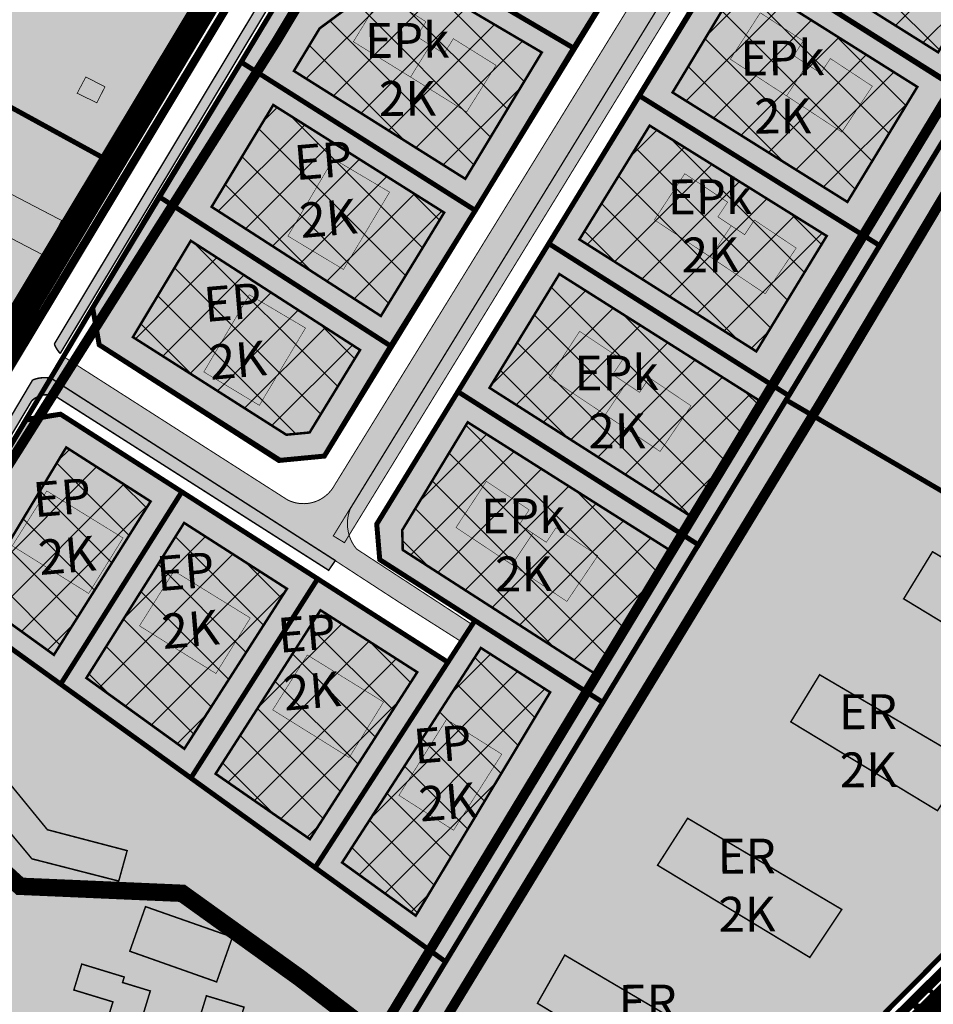
# Model space of a CAD drawing. Units: millimetres. Extents: x 543886 to 552775, y 6581566 to 6598004.
# Drawn here: x 545363 to 545546, y 6583184 to 6583382 of the extents above; entities that cross this region are included whole.
import ezdxf

# ---------------------------------------------------------------- set-up
doc = ezdxf.new("R2010")
doc.units = ezdxf.units.MM
for name, pattern in [('ACAD_ISO04W100', [30, 24, -3, 0, -3]), ('CENTER', [16, 10, -2, 2, -2]), ('DASHED', [19.049999999999997, 12.7, -6.35])]:
    doc.linetypes.add(name, pattern=pattern)
for name, color, linetype, lineweight in [('AR tekst 2 (tugipl.)', 7, 'Continuous', 0), ('dp.ala', 4, 'CENTER', 9), ('Level 1', 24, 'Continuous', 0), ('OPT-asf-olol', 9, 'Continuous', 9), ('OPT-DP-ala', 129, 'CENTER', 9), ('OPT-hoonest_õigus', 7, 'Continuous', 9), ('OPT-kinnistu piir', 19, 'Continuous', 15), ('OPT-kontakt-maatulundusmaa', 64, 'Continuous', 15), ('OPT-kontaktv-elamumaa', 2, 'Continuous', 15), ('OPT-liikluskorraldus', 7, 'Continuous', 9), ('OPT-ol-h-varv-tugi', 35, 'Continuous', 0), ('OPT-tee kontuurjoon', 7, 'Continuous', 9)]:
    doc.layers.add(name, color=color, linetype=linetype, lineweight=lineweight)
doc.layers.add('HOONE', color=7, linetype='Continuous')
doc.layers.add('PLAN.HOONESTUSALA', color=250, linetype='Continuous')
doc.layers.add('OPT-asf-uus', color=7, linetype='Continuous', lineweight=9, true_color=0xa48070)
doc.layers.add('OPT-kergliiklus-plan', color=7, linetype='Continuous', lineweight=0, true_color=0xffda6b)
pattern_1 = [(45, (-2650.119487062213, 1537.515051072463), (-4.490128060534577, 4.490128060534577), []), (135, (-2650.119487062213, 1537.515051072463), (-4.490128060534577, -4.490128060534576), [])]

# ---------------------------------------------------------------- blocks, each defined once
blk = doc.blocks.new('2pere')
at = {"layer": 'OPT-kergliiklus-plan', "true_color": 0x7d9db0}
h = blk.add_hatch(color=153, dxfattribs=at)
h.dxf.hatch_style = 1
h.paths.add_polyline_path([(545809.7429392752, 6583592.758517761), (545800.709921223, 6583587.742112027), (545798.9979906419, 6583590.826926069), (545796.1649981538, 6583589.254744926), (545792.4965754809, 6583595.865060735), (545804.2873529211, 6583602.439658019)])
h.paths.add_polyline_path([(545786.1835444142, 6583579.716643252), (545795.0439362453, 6583584.597749737), (545793.3320056639, 6583587.68256378), (545796.1649981538, 6583589.254744926), (545792.4965754809, 6583595.865060735), (545780.8811170384, 6583589.452157052)])
at = {"layer": 'OPT-hoonest_õigus', "color": 7, "const_width": 0.1}
for points in [[(545809.7429392752, 6583592.758517761), (545800.709921223, 6583587.742112027), (545798.9979906419, 6583590.826926069), (545796.1649981538, 6583589.254744926), (545792.4965754809, 6583595.865060735), (545804.2873529211, 6583602.439658019)], [(545786.1835444142, 6583579.716643252), (545795.0439362453, 6583584.597749737), (545793.3320056639, 6583587.68256378), (545796.1649981538, 6583589.254744926), (545792.4965754809, 6583595.865060735), (545780.8811170384, 6583589.452157052)]]:
    blk.add_lwpolyline(points, close=True, dxfattribs=at)
blk = doc.blocks.new('1pere')
at = {"layer": 'OPT-kergliiklus-plan', "true_color": 0x7d9db0}
h = blk.add_hatch(color=153, dxfattribs=at)
h.dxf.hatch_style = 1
h.paths.add_polyline_path([(545821.4094968778, 6583170.534514936), (545810.8287089434, 6583185.21851987), (545800.2119096596, 6583177.51068286), (545810.8060638431, 6583162.958573147)])
at = {"layer": 'PLAN.HOONESTUSALA', "color": 7, "const_width": 0.1}
blk.add_lwpolyline([(545821.4094968778, 6583170.534514936), (545810.8287089434, 6583185.21851987), (545800.2119096596, 6583177.51068286), (545810.8060638431, 6583162.958573147), (545821.4094968778, 6583170.534514936)], dxfattribs=at)

msp = doc.modelspace()

# ---------------------------------------------------------------- hatches: boundary and pattern name
at = {"true_color": 0xafa197, "transparency": 33554687}
h = msp.add_hatch(color=253, dxfattribs=at)
h.dxf.hatch_style = 1
h.paths.add_polyline_path([(545466.704292059, 6583184.266178047), (545497.3034349699, 6583165.745859525), (545503.7333134941, 6583175.383139948), (545472.1885290182, 6583193.949260503)])
h.paths.add_polyline_path([(545490.8407440819, 6583212.007724102), (545521.439886993, 6583193.48740558), (545527.8697655171, 6583203.124686003), (545496.8870944857, 6583221.449120944)])
h.paths.add_polyline_path([(545517.617515571, 6583240.834352284), (545547.0959279926, 6583222.979760992), (545553.5258065168, 6583232.617041416), (545523.4107804478, 6583250.299289241)])
h.paths.add_polyline_path([(545540.3051134674, 6583265.556532428), (545571.3991313723, 6583246.681993761), (545577.8290098966, 6583256.319274183), (545546.0983783442, 6583275.021469384)])
at = {"layer": 'OPT-asf-uus'}
h = msp.add_hatch(color=256, dxfattribs=at)
h.dxf.hatch_style = 1
edge = h.paths.add_edge_path()
edge.add_line((545416.4933493502, 6583285.434033408), (545371.571528514, 6583314.159695797))
edge.add_line((545371.571528514, 6583314.159695797), (545368.9344303658, 6583309.93601775))
edge.add_line((545368.9344303658, 6583309.93601775), (545419.6628518827, 6583277.401915397))
edge.add_line((545419.6628518827, 6583277.401915397), (545438.8179606351, 6583264.9322567))
edge.add_line((545438.8179606351, 6583264.9322567), (545451.1194060168, 6583257.124724029))
edge.add_line((545451.1194060168, 6583257.124724029), (545453.3434344552, 6583260.546060887))
edge.add_line((545453.3434344552, 6583260.546060887), (545430.3492059278, 6583275.570165753))
edge.add_arc((545436.5378908461, 6583280.675783955), 8.022914572917426, 158.7277243021535, 219.5223731547554, ccw=False)
edge.add_line((545429.0616024045, 6583283.586500258), (545519.0731272674, 6583430.102864308))
edge.add_line((545519.0731272674, 6583430.102864308), (545561.1120689644, 6583498.488989003))
edge.add_arc((545568.320110237, 6583489.27774355), 11.69627726169856, 65.29390430631389, 128.0441125452794, ccw=False)
edge.add_line((545573.2087298798, 6583499.903387049), (545611.1335351411, 6583473.879960035))
edge.add_arc((545596.4030892219, 6583452.86568768), 25.66292422093914, 29.97143983897098, 54.970566276651425, ccw=False)
edge.add_arc((545634.5219022477, 6583467.029378507), 15.94436287570456, 149.2213351798206, 184.8328841984868, ccw=False)
edge.add_line((545620.8232948101, 6583475.18847538), (545572.6897405956, 6583509.153617555))
edge.add_arc((545577.6139752923, 6583513.02939393), 6.266556459061787, 147.3145901624407, 218.2056458975305, ccw=False)
edge.add_line((545572.3397385456, 6583516.413497444), (545592.2837611025, 6583545.235353908))
edge.add_arc((545600.4967831816, 6583537.448833751), 11.31740375824182, 68.3368241502485, 136.5269795797407, ccw=False)
edge.add_line((545604.6745974027, 6583547.966889472), (545612.5838662405, 6583542.72384702))
edge.add_line((545612.5838662405, 6583542.72384702), (545615.6158036353, 6583546.897721703))
edge.add_line((545615.6158036353, 6583546.897721703), (545600.5544558594, 6583557.262642))
edge.add_line((545600.5544558594, 6583557.262642), (545582.0718834844, 6583570.200295261))
edge.add_line((545582.0718834844, 6583570.200295261), (545579.101462894, 6583566.016017812))
edge.add_line((545579.101462894, 6583566.016017812), (545584.157774331, 6583562.161177439))
edge.add_arc((545577.1797547002, 6583552.849968161), 11.63577999851192, -27.891642681932183, 53.151324557395924, ccw=False)
edge.add_line((545587.4638512152, 6583547.406739797), (545568.0168678091, 6583519.102277932))
edge.add_arc((545563.506047007, 6583522.676037978), 5.754933985652302, 236.0922992768967, 321.61148877539404, ccw=False)
edge.add_line((545560.2956187549, 6583517.899803518), (545552.7218482695, 6583522.930996569))
edge.add_line((545552.7218482695, 6583522.930996569), (545513.3107144691, 6583551.005586021))
edge.add_arc((545522.5534414061, 6583560.6054156), 13.32609204501724, 180.6547033633672, 226.085735109991, ccw=False)
edge.add_line((545509.2282193465, 6583560.453145267), (545500.633475103, 6583545.530291034))
edge.add_arc((545504.9280067779, 6583530.882517335), 15.26434658415973, 68.44334155036222, 106.34043266537199, ccw=False)
edge.add_line((545510.5364500263, 6583545.079194445), (545555.4212346718, 6583512.809136811))
edge.add_arc((545551.0304802974, 6583506.458837924), 7.720428740194937, -40.04145286839832, 55.33905529467518, ccw=False)
edge.add_line((545556.9410799, 6583501.491964435), (545516.2878776344, 6583435.163184335))
edge.add_line((545516.2878776344, 6583435.163184335), (545425.960750336, 6583288.451242689))
edge.add_arc((545419.6807025525, 6583291.79476745), 7.114643911416101, 243.3846272304092, 331.9689685992777, ccw=False)
at = {"layer": 'OPT-kergliiklus-plan', "true_color": 0xcaa081}
h = msp.add_hatch(color=33, dxfattribs=at)
h.dxf.hatch_style = 1
edge = h.paths.add_edge_path()
edge.add_line((545499.6886845725, 6583393.832734158), (545521.4592042674, 6583429.121087529))
edge.add_line((545521.4592042674, 6583429.121087529), (545559.0800768785, 6583490.735496422))
edge.add_arc((545568.2569988187, 6583478.87038045), 14.99989577732743, 105.0209246644589, 127.7196997528878, ccw=False)
edge.add_line((545564.369449009, 6583493.357748389), (545566.5413084036, 6583494.096267646))
edge.add_arc((545569.6345958839, 6583487.968466236), 6.864282741496606, 56.78109321905163, 116.78444553563469, ccw=False)
edge.add_line((545573.395119831, 6583493.711012466), (545613.2725206213, 6583465.537854634))
edge.add_line((545613.2725206213, 6583465.537854634), (545614.5966564586, 6583467.765851983))
edge.add_line((545614.5966564586, 6583467.765851983), (545576.5230901048, 6583494.654375107))
edge.add_arc((545567.8854265971, 6583484.875554267), 13.04739697747081, 48.5457370340894, 79.29709469361505)
edge.add_arc((545569.9998843087, 6583485.839767209), 11.86022048501119, 88.50872743988472, 110.2030078687313)
edge.add_line((545565.9039872086, 6583496.970286375), (545564.3685257544, 6583496.255776859))
edge.add_arc((545562.4678252588, 6583498.895014644), 3.252420400025985, 249.0049313950272, 305.76031043499336, ccw=False)
edge.add_line((545561.3025233732, 6583495.858518312), (545556.0950531026, 6583499.020325528))
edge.add_arc((545549.3570624439, 6583503.553380773), 8.120905613249246, 326.0688844597498, 383.2445928614258)
edge.add_arc((545560.7840642419, 6583509.065450675), 4.587609429392391, 148.1260086327283, 210.1918707162095, ccw=False)
edge.add_line((545556.8882136606, 6583511.487951144), (545560.8646827355, 6583517.538256507))
edge.add_arc((545563.4775869618, 6583522.724875079), 5.807605418636109, 243.2620408031864, 321.4081970883046)
edge.add_line((545568.0168678097, 6583519.102277933), (545587.4638512156, 6583547.406739797))
edge.add_arc((545577.3912999823, 6583552.540966067), 11.30559895528638, 332.9909459968479, 358.6097238440294)
edge.add_line((545588.6935708162, 6583552.266663798), (545567.2296443578, 6583520.621634359))
edge.add_arc((545563.8777495105, 6583522.968501132), 4.091818998392379, 241.1616856976706, 325.0017809412528, ccw=False)
edge.add_arc((545561.111296922, 6583517.686010798), 1.874074960656282, 64.97341175039564, 157.0202180672995)
edge.add_line((545559.3859435386, 6583518.417661439), (545555.4508440422, 6583512.78784906))
edge.add_arc((545553.0776284402, 6583514.703480395), 3.049884539805543, 240.3549753753168, 321.08994494559147, ccw=False)
edge.add_line((545551.5690793381, 6583512.052805894), (545542.7464398319, 6583518.065390197))
edge.add_line((545542.7464398319, 6583518.065390197), (545510.1796960843, 6583541.637860363))
edge.add_arc((545505.7886397026, 6583536.081242485), 7.082187401784432, 51.68283242045297, 116.6421349758022)
edge.add_arc((545500.5870391531, 6583544.975608715), 3.267837726804419, 254.7679450575581, 308.3110242616485, ccw=False)
edge.add_arc((545498.468918342, 6583538.787960305), 3.285630454764381, -21.45192629919478, 67.45830556312302, ccw=False)
edge.add_arc((545506.1930190197, 6583535.089645614), 5.292051094283835, 65.58479050059441, 151.8499917677604, ccw=False)
edge.add_line((545508.3804680263, 6583539.908449576), (545552.7541936524, 6583508.096139964))
edge.add_arc((545548.0744196116, 6583503.301649871), 6.69980748377135, -21.79591407972532, 45.69371344624608, ccw=False)
edge.add_arc((545558.2284241926, 6583499.029537601), 4.319025767101986, 155.5962968900483, 214.5438214056362)
edge.add_line((545554.6708740055, 6583496.58049284), (545558.4261486358, 6583494.119714347))
edge.add_line((545558.4261486358, 6583494.119714347), (545528.9376132814, 6583446.270168182))
edge.add_line((545528.9376132814, 6583446.270168182), (545519.3806452375, 6583430.598260886))
edge.add_line((545519.3806452375, 6583430.598260886), (545497.4938292786, 6583395.102540546))
edge.add_line((545497.4938292786, 6583395.102540546), (545425.6759984273, 6583278.20471225))
edge.add_line((545425.6759984273, 6583278.20471225), (545427.9203049534, 6583276.835657854))
edge.add_line((545427.9203049534, 6583276.835657854), (545499.6886845725, 6583393.832734158))
at = {"layer": 'OPT-kergliiklus-plan', "ltscale": 0.5, "true_color": 0xcaa081}
h = msp.add_hatch(color=33, dxfattribs=at)
h.dxf.hatch_style = 1
edge = h.paths.add_edge_path()
edge.add_arc((545375.6201801165, 6583319.19289734), 6.483018611347988, 201.9416483660416, 221.8937782657826)
edge.add_line((545370.7943243912, 6583314.863850467), (545414.1803036742, 6583387.017988202))
edge.add_line((545414.1803036742, 6583387.017988202), (545418.4322350409, 6583393.39739551))
edge.add_arc((545415.1699025371, 6583396.85332066), 4.752497449412239, 264.3286060891076, 313.3494272550349, ccw=False)
edge.add_line((545414.700246788, 6583392.124086527), (545412.4664939545, 6583388.048937398))
edge.add_line((545412.4664939545, 6583388.048937398), (545369.6067597131, 6583316.770438802))
h = msp.add_hatch(color=33, dxfattribs=at)
h.dxf.hatch_style = 1
edge = h.paths.add_edge_path()
edge.add_line((545370.215010317, 6583306.049183782), (545424.748974971, 6583271.290401965))
edge.add_line((545424.748974971, 6583271.290401965), (545426.0822427222, 6583273.255593984))
edge.add_line((545426.0822427222, 6583273.255593984), (545368.9674650299, 6583309.882759476))
edge.add_arc((545367.6666002576, 6583303.482536516), 6.531087435685955, 78.51096337213163, 111.6501833831659)
edge.add_line((545365.2570288903, 6583309.55287991), (545347.1748533522, 6583279.061413464))
edge.add_arc((545333.5976175485, 6583292.14602461), 18.85599058404804, 291.11064346897854, 316.0585201595466, ccw=False)
edge.add_arc((545322.8068321774, 6583292.943393974), 25.44102571483426, 300.920652678608, 313.71680012367125, ccw=False)
edge.add_arc((545333.7802569141, 6583290.638559931), 19.63308186436872, 276.1386493599265, 319.7314267294142)
edge.add_line((545348.7607495268, 6583277.94829813), (545365.0869659705, 6583305.367904418))
edge.add_arc((545368.1206518052, 6583302.173348098), 4.405501086827496, 61.614849763677114, 133.520425072319, ccw=False)
at = {"layer": 'OPT-kontaktv-elamumaa', "true_color": 0xf9e79f, "transparency": 33554610}
h = msp.add_hatch(color=41, dxfattribs=at)
h.dxf.hatch_style = 1
h.paths.add_polyline_path([(545390.6754246367, 6583346.387949079), (545437.2013721106, 6583316.36990058), (545423.8786024587, 6583294.245369963), (545414.7373682383, 6583293.367029446), (545378.6307029272, 6583316.611403747), (545377.316502303, 6583324.053181764)])
h.paths.add_polyline_path([(545407.1619511012, 6583373.429296343), (545454.2237872108, 6583343.615403501), (545437.2013721106, 6583316.36990058), (545390.6754246367, 6583346.387949079)])
h.paths.add_polyline_path([(545428.5571822214, 6583402.928338652), (545419.110698346, 6583385.195154008), (545415.4341187468, 6583387.136208019), (545407.1619511012, 6583373.429296343), (545454.2237872108, 6583343.615403501), (545473.9710821398, 6583376.252728867)])
h.paths.add_polyline_path([(545446.9732746733, 6583436.231644585), (545428.5571822214, 6583402.928338652), (545473.9710821398, 6583376.252728867), (545493.263877436, 6583407.380295844)])
h.paths.add_polyline_path([(545465.3713788543, 6583467.916394557), (545446.9732746733, 6583436.231644585), (545493.263877436, 6583407.380295844), (545512.1912375033, 6583438.143727235)])
h.paths.add_polyline_path([(545483.8638719188, 6583498.950084569), (545465.3713788543, 6583467.916394557), (545512.1912375033, 6583438.143727235), (545530.8703946583, 6583468.576548452)])
h.paths.add_polyline_path([(545506.6693485634, 6583536.881075124), (545483.8638719188, 6583498.950084569), (545530.8703946583, 6583468.576548452), (545548.8808202443, 6583497.806752387), (545548.4272994716, 6583507.411692354)])
at = {"layer": 'OPT-kontaktv-elamumaa', "true_color": 0xffffff, "transparency": 33554687}
h = msp.add_hatch(dxfattribs=at)
h.set_pattern_fill('ANSI37', scale=2)
h.set_pattern_definition(pattern_1)
h.paths.add_polyline_path([(545512.3149476565, 6583526.833131571), (545494.60768731, 6583497.364925673), (545528.7128990246, 6583474.573771173), (545543.816063883, 6583499.116718022), (545543.5486252097, 6583504.996174316)])
h.paths.add_polyline_path([(545490.4197576952, 6583490.18616482), (545476.252699189, 6583466.474120166), (545509.731022394, 6583443.727839634), (545524.5279963104, 6583467.77322004)])
h.paths.add_polyline_path([(545472.1838782907, 6583459.554114272), (545457.6714949418, 6583434.570785566), (545491.0080548078, 6583413.302640502), (545505.532640504, 6583436.905384569)])
h.paths.add_polyline_path([(545453.7406682948, 6583427.589470801), (545439.3020923568, 6583401.319316245), (545471.7563738513, 6583382.315005478), (545486.8154447107, 6583406.489564718)])
h.paths.add_polyline_path([(545435.4989118911, 6583394.274805523), (545430.7213343361, 6583385.967121698), (545422.9286930454, 6583380.204853384), (545417.7594887336, 6583371.658005136), (545452.2044507733, 6583349.966583199), (545467.5810658456, 6583375.374679347)])
h.paths.add_polyline_path([(545413.6126920878, 6583364.815275304), (545401.2224068224, 6583344.343432539), (545435.2406776182, 6583322.39520455), (545447.9609641719, 6583343.184743045)])
h.paths.add_polyline_path([(545397.0433924443, 6583337.51911922), (545385.399621065, 6583318.160876461), (545416.2288438735, 6583298.538099675), (545420.9172105305, 6583298.985490535), (545431.0641655121, 6583315.569276624)])
at = {"layer": 'OPT-kontaktv-elamumaa', "true_color": 0xf9e79f, "transparency": 33554610}
h = msp.add_hatch(color=41, dxfattribs=at)
h.dxf.hatch_style = 1
h.paths.add_polyline_path([(545436.1893083523, 6583172.68055123), (545486.7598819836, 6583132.127897228), (545606.5472859588, 6583252.940844137), (545616.6932585973, 6583263.171255619), (545616.6917011883, 6583458.844537813), (545611.7571775935, 6583462.548317626), (545569.5459145502, 6583492.531885227), (545561.9755014946, 6583488.677826118), (545468.9855907194, 6583336.94896011), (545434.4069811738, 6583280.573033258), (545435.0129899523, 6583273.430957664), (545479.8448033809, 6583244.750861911)])
at = {"layer": 'OPT-kontaktv-elamumaa', "true_color": 0xffffff, "transparency": 33554687}
h = msp.add_hatch(dxfattribs=at)
h.set_pattern_fill('ANSI37', scale=2)
h.set_pattern_definition(pattern_1)
h.paths.add_polyline_path([(545452.6890255123, 6583301.047593119), (545439.5278960858, 6583279.359744562), (545439.6358509117, 6583275.374841005), (545478.548893475, 6583250.328362992), (545493.6008740242, 6583275.15166137)])
h.paths.add_polyline_path([(545471.1026566792, 6583330.831712659), (545457.0685219951, 6583307.963616142), (545497.7739540751, 6583281.978584565), (545511.7706896508, 6583305.10758149)])
h.paths.add_polyline_path([(545489.2482308637, 6583360.673240767), (545475.1392015953, 6583337.785574415), (545510.6850005266, 6583315.290281571), (545524.8394527908, 6583338.488434345)])
h.paths.add_polyline_path([(545507.9061319043, 6583390.561534515), (545493.855398721, 6583367.335716499), (545528.9942338131, 6583345.32554126), (545543.049136693, 6583368.452215398)])
h.paths.add_polyline_path([(545526.6307991649, 6583421.185968279), (545512.0828735344, 6583397.452502844), (545547.2279905413, 6583375.401019076), (545561.2002929571, 6583398.382843821)])
h.paths.add_polyline_path([(545545.2594971899, 6583451.663836284), (545530.9105191001, 6583427.945785704), (545565.2163296114, 6583405.071695322), (545579.3504137157, 6583428.385011346)])
h.paths.add_polyline_path([(545569.1515381702, 6583486.688903686), (545565.5352613355, 6583484.805355902), (545549.3994795108, 6583458.521784383), (545583.2793169894, 6583435.603604128), (545600.4010732024, 6583464.74659326)])
at = {"layer": 'OPT-kontaktv-elamumaa', "true_color": 0xbcd4b9, "transparency": 33554610}
h = msp.add_hatch(color=9, dxfattribs=at)
h.dxf.hatch_style = 1
h.paths.add_polyline_path([(545342.3319894728, 6583374.517436736), (545379.3005395241, 6583354.266460567), (545401.7973983973, 6583391.701593631), (545403.0201263126, 6583393.736232443), (545382.2568683025, 6583405.1101831)])
at = {"layer": 'OPT-kontaktv-elamumaa', "true_color": 0xf9e79f, "transparency": 33554610}
h = msp.add_hatch(color=41, dxfattribs=at)
h.dxf.hatch_style = 1
h.paths.add_polyline_path([(545291.1481790314, 6583335.297447192), (545348.8919602446, 6583303.661022009), (545379.3005395241, 6583354.266460567), (545342.3319894728, 6583374.517436736)])
h = msp.add_hatch(color=41, dxfattribs=at)
h.dxf.hatch_style = 1
h.paths.add_polyline_path([(545330.8611195406, 6583261.901718103), (545343.8325643992, 6583267.923440021), (545448.2646993046, 6583192.602961504), (545403.4134747003, 6583118.591950839), (545329.2070593984, 6583162.149790406), (545298.7384778168, 6583178.972930434), (545290.7911471449, 6583195.283344817)])
h.paths.add_polyline_path([(545395.2388310262, 6583287.062759454), (545422.537958856, 6583269.581876138), (545397.0667872397, 6583229.54641012), (545370.895482171, 6583248.402523567)])
h.paths.add_polyline_path([(545363.9241677058, 6583301.491027273), (545370.8672337601, 6583302.661847389), (545395.2388310262, 6583287.062759454), (545370.895482171, 6583248.402523567), (545343.8325643993, 6583267.923440021)])
h.paths.add_polyline_path([(545454.1391027482, 6583261.202642643), (545479.8448033809, 6583244.750861911), (545448.2646993047, 6583192.602961504), (545422.0236226479, 6583211.52903682)])
at = {"layer": 'OPT-kontaktv-elamumaa', "true_color": 0xffffff, "transparency": 33554687}
h = msp.add_hatch(dxfattribs=at)
h.set_pattern_fill('ANSI37', scale=2)
h.set_pattern_definition(pattern_1)
h.paths.add_polyline_path([(545372.0060468008, 6583295.994827177), (545353.7384236366, 6583265.703484429), (545369.5325659771, 6583254.297485346), (545388.9631140052, 6583285.134119103)])
h.paths.add_polyline_path([(545395.6999922923, 6583280.819265152), (545376.0560523585, 6583249.643974551), (545395.742271725, 6583235.417848629), (545416.3660669895, 6583267.583001968)])
h.paths.add_polyline_path([(545423.1027622394, 6583263.26826525), (545402.0253324746, 6583230.395617335), (545420.9705848597, 6583217.256398456), (545442.5490595653, 6583250.813248362)])
h.paths.add_polyline_path([(545455.3364402102, 6583255.687266339), (545427.4466318522, 6583212.549584992), (545442.2462567217, 6583201.875525441), (545469.2543964181, 6583246.779702719)])
at = {"layer": 'OPT-kontaktv-elamumaa', "true_color": 0xf9e79f, "transparency": 33554610}
h = msp.add_hatch(color=41, dxfattribs=at)
h.dxf.hatch_style = 1
h.paths.add_polyline_path([(545421.9743134624, 6583269.933896492), (545397.0667872397, 6583229.54641012), (545422.0236226479, 6583211.52903682), (545448.7097958984, 6583252.80503353)])
at = {"layer": 'OPT-ol-h-varv-tugi', "true_color": 0xafa197}
h = msp.add_hatch(color=253, dxfattribs=at)
h.dxf.hatch_style = 1
h.paths.add_polyline_path([(545366.2074451112, 6583385.843230543), (545370.1433971368, 6583388.027172979), (545372.0642678352, 6583384.524614987), (545368.2212623653, 6583382.511078613)])
h.paths.add_polyline_path([(545373.6020500098, 6583389.806736348), (545382.9661552446, 6583396.209346575), (545385.4304286862, 6583392.07228552), (545382.4930944548, 6583390.102410111), (545383.3145932925, 6583388.820846112), (545381.0933193262, 6583387.245707809), (545380.2137474804, 6583388.610161547), (545375.8537360892, 6583385.937395152)])
h.paths.add_polyline_path([(545375.943410926, 6583370.449455315), (545379.7854497519, 6583368.467838489), (545378.174276977, 6583365.247774323), (545374.2083589818, 6583367.167418241)])
at = {"layer": 'OPT-ol-h-varv-tugi', "linetype": 'ByBlock', "true_color": 0xafa197}
msp.add_hatch(color=253, dxfattribs=at).paths.add_polyline_path([(545350.5598796029, 6583343.425408621), (545367.4342490109, 6583334.625594399), (545371.0742142905, 6583341.605527977), (545354.1998448827, 6583350.4053422)])
at = {"layer": 'OPT-ol-h-varv-tugi', "true_color": 0xafa197}
for points in [[(545384.25, 6583214.950000001), (545368.2200000007, 6583219.149999999), (545357.3700000001, 6583232.430000001), (545352.8600000001, 6583228.030000001), (545365.1099999996, 6583213.300000002), (545382.5599999998, 6583208.829999999)], [(545405.4100000004, 6583197.560000001), (545387.9400000001, 6583203.689999999), (545384.7800000001, 6583194.730000001), (545402.2300000002, 6583188.560000001)], [(545389.6479139416, 6583175.307872253), (545389.96, 6583176.339999999), (545386.0799999998, 6583177.52), (545386.3951099031, 6583178.550252946), (545386.5029648603, 6583178.90288511), (545387.1398180304, 6583180.98507881), (545388.095918796, 6583184.111053653), (545388.4491891805, 6583185.266072427), (545388.7871757476, 6583186.371120708), (545388.8999999998, 6583186.74), (545387.5059982217, 6583187.165458352), (545383.3299999994, 6583188.439999999), (545383.6600000006, 6583189.549999999), (545379.4892999269, 6583190.821256762), (545375.1300000002, 6583192.149999999), (545374.1756722052, 6583189.022925906), (545373.5399999999, 6583186.940000001), (545381.3899999998, 6583184.550000001), (545380.7540006689, 6583182.467276914), (545380.6462903144, 6583182.114555095), (545380.3316028845, 6583181.084040215), (545379.5700000008, 6583178.589999999), (545373.7907700744, 6583180.356409146), (545370.5400000005, 6583181.350000001), (545370.3748712484, 6583180.814055806), (545369.4002266, 6583177.650735456), (545368.2599999997, 6583173.95), (545364.6630251108, 6583161.62169469), (545373.4945632152, 6583158.816559487), (545375.3661633896, 6583164.952840568), (545370.9796155244, 6583166.355408169), (545372.8661442758, 6583172.546410971), (545382.2399999994, 6583169.689999999), (545383.2199999994, 6583172.85), (545385.2231390812, 6583172.246366918), (545388.43, 6583171.279999999), (545388.8926068689, 6583172.809928598)], [(545407.7400000001, 6583183.490000001), (545400.1800000002, 6583185.770000001), (545395.7099999998, 6583171.17), (545403.2999999999, 6583168.87)]]:
    msp.add_hatch(color=253, dxfattribs=at).paths.add_polyline_path(points)

# ---------------------------------------------------------------- linework, layer by layer
at = {"layer": 'dp.ala', "color": 5, "linetype": 'DASHED', "const_width": 2, "flags": 128}
msp.add_lwpolyline([(545496.7271563377, 6583550.764701259), (545403.4417134154, 6583393.123685276), (545403.4417134154, 6583393.123685276), (545280.3787414231, 6583186.009990931), (545118.0811281526, 6583164.784945057), (545098.109951969, 6583100.456918316), (545070.0087924377, 6583113.409561842), (545088.3155904964, 6583160.624690283), (544741.3644815506, 6583122.012692996), (544763.9476486011, 6583020.707216966), (544973.5787757626, 6583037.920964306), (544982.9055813495, 6582987.314512156), (545360.2374548042, 6583036.561661357), (545360.2374548042, 6583036.561661357), (545360.2374548042, 6583036.561661357), (545523.7960727615, 6583305.296773285), (545523.7960727615, 6583305.296773285), (545523.7960727615, 6583305.296773285), (545523.7960727615, 6583305.296773285), (545523.7960727615, 6583305.296773285), (545680.0005405871, 6583567.078529365), (545680.0005405871, 6583567.078529365), (545543.9042652384, 6583677.966933399), (545496.7271563377, 6583550.764701259)], dxfattribs=at)
at = {"layer": 'HOONE', "color": 251, "true_color": 0x636466, "const_width": 0.3}
for points in [[(545540.3051134674, 6583265.556532428), (545571.3991313723, 6583246.681993761), (545577.8290098966, 6583256.319274183), (545546.0983783442, 6583275.021469384), (545540.3051134674, 6583265.556532428)], [(545517.617515571, 6583240.834352284), (545547.0959279926, 6583222.979760992), (545553.5258065168, 6583232.617041416), (545523.4107804478, 6583250.299289241), (545517.617515571, 6583240.834352284)], [(545490.8407440819, 6583212.007724102), (545521.439886993, 6583193.48740558), (545527.8697655171, 6583203.124686003), (545496.8870944857, 6583221.449120944), (545490.8407440819, 6583212.007724102)], [(545466.704292059, 6583184.266178047), (545497.3034349699, 6583165.745859525), (545503.7333134941, 6583175.383139948), (545472.1885290182, 6583193.949260503), (545466.704292059, 6583184.266178047)]]:
    msp.add_lwpolyline(points, dxfattribs=at)
at = {"layer": 'Level 1', "linetype": 'Continuous', "lineweight": 0, "const_width": 1, "flags": 128}
for points in [[(544979.4400000001, 6583037.21), (544989.77, 6582990.99), (545268.28, 6583028.91), (545356.38, 6583040.91), (545673.49, 6583564.48), (545545.36, 6583668.74), (545511.74, 6583560.33), (545502.51, 6583547.68), (545281.68, 6583180.16), (545329.1, 6583081.59), (545088.01, 6583054.51), (544978.34, 6583042.18)], [(545214.77, 6583295.67), (545220.64, 6583278.67), (545165.93, 6583252.12), (545159.73, 6583232.87), (545137.01, 6583200.21), (545123.23, 6583161.45), (545127.45, 6583161.95), (545281.1095390278, 6583181.043810336), (545502.51, 6583547.68), (545493.26, 6583550.9), (545473.24, 6583517.34), (545437.0700000001, 6583456.71), (545352.2, 6583507.34), (545333.04, 6583485.7), (545314.66, 6583465.04), (545295.7, 6583443.47), (545338.58, 6583390.54), (545244.06, 6583318.12)]]:
    msp.add_lwpolyline(points, close=True, dxfattribs=at)
at = {"layer": 'Level 1'}
for points, const_width in [([(545622.3692007074, 6583244.751026946), (545633.6846518214, 6583265.171071673), (545633.684655487, 6583482.930265665), (545624.1030743311, 6583482.930299882), (545611.7571775932, 6583462.548317626), (545616.6917011883, 6583458.844537813), (545616.6932585973, 6583263.171255619), (545486.6914203427, 6583132.05885074), (545496.154922499, 6583124.479527021), (545568.9570173585, 6583197.982962823), (545586.7670725565, 6583208.844095343)], 1), ([(545606.547286942, 6583252.940845128), (545616.6932585973, 6583263.171255619), (545616.6917011883, 6583458.844537813), (545611.7571808472, 6583462.548322998), (545516.6598971235, 6583305.535614346)], 0.5), ([(545606.5472869418, 6583252.940845128), (545516.6598983916, 6583305.53561644), (545436.1766275563, 6583172.69074754), (545486.6992574584, 6583132.066767994)], 1)]:
    msp.add_lwpolyline(points, close=True, dxfattribs=dict(at, const_width=const_width))
at = {"layer": 'Level 1', "lineweight": 13, "const_width": 1}
for points in [[(545342.3319894713, 6583374.517436737), (545382.2568683025, 6583405.1101831), (545403.0201263126, 6583393.736232443), (545379.3005395241, 6583354.266460567)], [(545291.1481790314, 6583335.297447192), (545342.3319894723, 6583374.517436736), (545379.3005395241, 6583354.266460567), (545348.8919602446, 6583303.661022009)]]:
    msp.add_lwpolyline(points, close=True, dxfattribs=at)
at = {"layer": 'OPT-asf-olol', "const_width": 6}
msp.add_lwpolyline([(545630.5509031309, 6583480.110151443), (545623.0905553226, 6583473.266815389, 0.2173397510380072), (545622.2343767338, 6583462.146370137), (545624.3135320526, 6583453.836580074), (545624.8384917303, 6583278.079656421, -0.2841996269214787), (545612.7008509174, 6583248.151220334), (545492.6193370017, 6583129.649797212)], format="xyb", dxfattribs=at)
at = {"layer": 'OPT-asf-olol', "ltscale": 1000, "const_width": 3.5}
msp.add_lwpolyline([(545492.1281176092, 6583133.288890978), (545418.8845506714, 6583189.415235239), (545395.2849034128, 6583206.371819603), (545362.707158891, 6583207.784296774), (545336.3614093919, 6583231.868951321), (545323.4428914116, 6583249.664586567), (545322.7738001661, 6583253.977545829), (545324.1951557983, 6583257.261768037), (545327.7099483908, 6583262.630628144), (545332.4754298367, 6583269.750553414), (545408.6163926991, 6583397.53682702)], dxfattribs=at)
at = {"layer": 'OPT-asf-uus', "color": 251, "const_width": 0.2}
for points in [[(545510.5364500263, 6583545.079194445), (545555.4212346718, 6583512.809136811, -0.4419937071855104), (545556.9410799, 6583501.491964435), (545556.9410799, 6583501.491964435), (545516.2878776344, 6583435.163184335), (545425.960750336, 6583288.451242689, -0.4069951618856641), (545416.4933493502, 6583285.434033408, -0.1237642515454232), (545416.4933493502, 6583285.434033408), (545416.4933493502, 6583285.434033408, -0.2043689087236094), (545416.4933493502, 6583285.434033408), (545416.4933493502, 6583285.434033408), (545416.4933493502, 6583285.434033408), (545416.4933493502, 6583285.434033408)], [(545416.4933493502, 6583285.434033408), (545416.4933493502, 6583285.434033408), (545416.4933493502, 6583285.434033408), (545371.571528514, 6583314.159695797), (545368.9344303658, 6583309.93601775), (545419.6628518827, 6583277.401915397), (545438.8179606351, 6583264.9322567), (545451.1194060168, 6583257.124724029), (545453.3434344552, 6583260.546060887), (545430.3492059278, 6583275.570165753, 0.1197926160244666), (545430.3492059278, 6583275.570165753, -0.2716689145429008), (545429.0616024045, 6583283.586500258), (545519.0731272674, 6583430.102864308), (545561.1120689644, 6583498.488989003, -0.2808529143356058)]]:
    msp.add_lwpolyline(points, format="xyb", dxfattribs=at)
at = {"layer": 'OPT-DP-ala', "color": 5, "linetype": 'DASHED', "const_width": 2, "flags": 128}
msp.add_lwpolyline([(545148.153770739, 6583248.921409421), (545148.153770739, 6583248.921409421), (545148.153770739, 6583248.921409421), (545148.153770739, 6583248.921409421), (545154.8716413286, 6583247.775507482), (545126.4951984151, 6583204.372478992), (545108.3046715667, 6583152.638846849), (545286.020725002, 6583174.719128716), (545414.2736465741, 6583377.665378855), (545514.9230738131, 6583545.249249576), (545490.627558149, 6583555.615838411), (545408.4300909213, 6583411.141494566), (545381.8001425127, 6583427.263521673), (545222.7172941148, 6583305.220324299), (545212.7968446871, 6583309.196073348), (545185.0491492858, 6583387.509764095), (545128.9359250788, 6583365.302289451), (545074.2659729915, 6583529.223773635), (544838.7513336675, 6583441.029722513), (544780.9564983658, 6583314.828378562), (544718.6614885996, 6583210.377881253), (544981.8540872161, 6583222.195400692), (545148.153770739, 6583248.921409421)], dxfattribs=at)
at = {"layer": 'OPT-hoonest_õigus', "color": 250, "linetype": 'ACAD_ISO04W100', "ltscale": 0.7, "const_width": 0.5}
for points in [[(545526.6307991649, 6583421.185968279), (545512.0828735344, 6583397.452502844), (545547.2279905413, 6583375.401019076), (545547.2279905413, 6583375.401019076), (545561.2002929571, 6583398.382843821)], [(545435.4989118911, 6583394.274805523), (545430.7213343361, 6583385.967121698), (545422.9286930454, 6583380.204853384), (545417.7594887336, 6583371.658005136), (545417.7594887336, 6583371.658005136), (545452.2044507733, 6583349.966583199), (545467.5810658456, 6583375.374679347)], [(545507.9061319043, 6583390.561534515), (545493.855398721, 6583367.335716499), (545493.855398721, 6583367.335716499), (545528.9942338131, 6583345.32554126), (545528.9942338131, 6583345.32554126), (545543.049136693, 6583368.452215398)], [(545413.6126920878, 6583364.815275304), (545401.2224068224, 6583344.343432539), (545401.2224068224, 6583344.343432539), (545435.2406776182, 6583322.39520455), (545435.2406776182, 6583322.39520455), (545447.9609641719, 6583343.184743045)], [(545489.2482308637, 6583360.673240767), (545475.1392015953, 6583337.785574415), (545475.1392015953, 6583337.785574415), (545510.6850005266, 6583315.290281571), (545510.6850005266, 6583315.290281571), (545524.8394527908, 6583338.488434345)], [(545397.0433924443, 6583337.51911922), (545385.399621065, 6583318.160876461), (545385.399621065, 6583318.160876461), (545416.2288438735, 6583298.538099675), (545420.9172105305, 6583298.985490535), (545420.9172105305, 6583298.985490535), (545431.0641655121, 6583315.569276624)], [(545471.1026566792, 6583330.831712659), (545457.0685219951, 6583307.963616142), (545457.0685219951, 6583307.963616142), (545497.7739540751, 6583281.978584565), (545497.7739540751, 6583281.978584565), (545511.7706896508, 6583305.10758149)], [(545452.6890255123, 6583301.047593119), (545439.5278960858, 6583279.359744562), (545439.5278960858, 6583279.359744562), (545439.6358509117, 6583275.374841005), (545439.6358509117, 6583275.374841005), (545439.6358509117, 6583275.374841005), (545478.548893475, 6583250.328362992), (545493.6008740242, 6583275.15166137), (545493.6008740242, 6583275.15166137), (545493.6008740242, 6583275.15166137)], [(545372.0060468008, 6583295.994827177), (545353.7384236366, 6583265.703484429), (545353.7384236366, 6583265.703484429), (545369.5325659771, 6583254.297485346), (545369.5325659771, 6583254.297485346), (545388.9631140052, 6583285.134119103)], [(545395.6999922923, 6583280.819265152), (545376.0560523585, 6583249.643974551), (545376.0560523585, 6583249.643974551), (545395.742271725, 6583235.417848629), (545395.742271725, 6583235.417848629), (545416.3660669895, 6583267.583001968)], [(545423.1027622394, 6583263.26826525), (545402.0253324746, 6583230.395617335), (545402.0253324746, 6583230.395617335), (545420.9705848597, 6583217.256398456), (545420.9705848597, 6583217.256398456), (545442.5490595653, 6583250.813248362)], [(545455.3364402102, 6583255.687266339), (545427.4466318522, 6583212.549584992), (545427.4466318522, 6583212.549584992), (545442.2462567217, 6583201.875525441), (545442.2462567217, 6583201.875525441), (545469.2543964181, 6583246.779702719)]]:
    msp.add_lwpolyline(points, close=True, dxfattribs=at)
at = {"layer": 'OPT-kergliiklus-plan', "color": 251, "const_width": 0.2}
msp.add_lwpolyline([(545508.3804680263, 6583539.908449576), (545552.7541936524, 6583508.096139964, -0.3032972611763913), (545554.2952733202, 6583500.814000487, 0.2630332047392607), (545554.6708740055, 6583496.58049284), (545558.4261486358, 6583494.119714347), (545528.9376132814, 6583446.270168182), (545519.3806452375, 6583430.598260886), (545497.4938292786, 6583395.102540546, -0.1197926158792671), (545497.4938292786, 6583395.102540546), (545497.4938292786, 6583395.102540546), (545497.4938292786, 6583395.102540546), (545497.4938292786, 6583395.102540546), (545497.4938292786, 6583395.102540546), (545425.6759984273, 6583278.20471225), (545427.9203049534, 6583276.835657854), (545499.6886845725, 6583393.832734158)], format="xyb", dxfattribs=at)
at = {"layer": 'OPT-kergliiklus-plan', "color": 33, "linetype": 'DASHED', "ltscale": 0.5, "true_color": 0xcaa081, "const_width": 2, "flags": 128}
msp.add_lwpolyline([(545620.5310335256, 6583453.597645431), (545619.9355201451, 6583276.384535676, -0.2680842077018258), (545608.251356128, 6583250.002014017), (545491.9569635587, 6583135.05749929), (545491.9569635587, 6583135.05749929, 0.4420232794011096), (545491.9569635587, 6583135.05749929), (545491.9569635587, 6583135.05749929)], format="xyb", dxfattribs=at)
at = {"layer": 'OPT-kergliiklus-plan', "color": 251, "ltscale": 0.5, "const_width": 0.3, "flags": 128}
for points in [[(545369.6067597131, 6583316.770438802, 0.08727819588321484), (545370.7943243912, 6583314.863850467), (545414.1803036742, 6583387.017988202), (545418.4322350409, 6583393.39739551, -0.2172164176922049), (545414.700246788, 6583392.124086527), (545412.4664939545, 6583388.048937398), (545369.6067597131, 6583316.770438802)], [(545370.215010317, 6583306.049183782), (545370.215010317, 6583306.049183782), (545424.748974971, 6583271.290401965), (545426.0822427222, 6583273.255593984), (545368.9674650299, 6583309.882759476, 0.1456133867670861), (545365.2570288903, 6583309.55287991), (545347.1748533522, 6583279.061413464, -0.1092876587302992), (545340.3889817644, 6583274.555522827, -0.05589181733753578), (545335.8797163278, 6583271.11805344, 0.192536964190065), (545348.7607495268, 6583277.94829813), (545365.0869659705, 6583305.367904418, -0.3244642551674889), (545370.215010317, 6583306.049183782)]]:
    msp.add_lwpolyline(points, format="xyb", dxfattribs=at)
at = {"layer": 'OPT-kinnistu piir', "color": 32, "linetype": 'DASHED', "ltscale": 0.2, "const_width": 1}
for points in [[(545548.8808202443, 6583497.806752387), (545530.8012102414, 6583468.437321905), (545423.8786024587, 6583294.245369963), (545414.9889036639, 6583293.391198367), (545378.6307029272, 6583316.611403747), (545377.316502303, 6583324.053181764), (545363.924167706, 6583301.616442136), (545370.8672337601, 6583302.661847389), (545395.2388310262, 6583287.062759454), (545448.7097958984, 6583252.80503353), (545454.1392280908, 6583261.202836513), (545435.0129899523, 6583273.430957664), (545434.4069811738, 6583280.573033258), (545561.9755014946, 6583488.677826118), (545561.9755014946, 6583488.677826118), (545569.437844985, 6583492.475596895), (545548.4308271994, 6583507.33697998), (545548.8808202443, 6583497.806752387)], [(545548.8808202443, 6583497.806752387), (545530.8012102414, 6583468.437321905), (545423.8786024587, 6583294.245369963), (545414.9889036639, 6583293.391198367), (545378.6307029272, 6583316.611403747), (545377.316502303, 6583324.053181764), (545363.924167706, 6583301.616442136), (545370.8672337601, 6583302.661847389), (545395.2388310262, 6583287.062759454), (545448.7097958984, 6583252.80503353), (545454.1392280908, 6583261.202836513), (545435.0129899523, 6583273.430957664), (545434.4069811738, 6583280.573033258), (545561.9755014946, 6583488.677826118), (545561.9755014946, 6583488.677826118), (545569.437844985, 6583492.475596895), (545548.4308271994, 6583507.33697998), (545548.8808202443, 6583497.806752387)], [(545446.9732746733, 6583436.231644585), (545428.5571822214, 6583402.928338652), (545473.9710821398, 6583376.252728867), (545473.9710821398, 6583376.252728867), (545473.9710821398, 6583376.252728867), (545493.263877436, 6583407.380295844), (545493.263877436, 6583407.380295844), (545446.9732746733, 6583436.231644585)], [(545524.4084660715, 6583427.435306238), (545524.4084660715, 6583427.435306238), (545505.6769513786, 6583396.786702766), (545553.7249003361, 6583366.594318261), (545571.6409320637, 6583396.342505636), (545524.4084660715, 6583427.435306238)], [(545428.5571822214, 6583402.928338652), (545419.110698346, 6583385.195154008), (545415.4341187468, 6583387.136208019), (545407.1619511012, 6583373.429296343), (545454.2237872108, 6583343.615403501), (545454.2237872108, 6583343.615403501), (545454.2237872108, 6583343.615403501), (545473.9710821398, 6583376.252728867), (545473.9710821398, 6583376.252728867), (545428.5571822214, 6583402.928338652)], [(545505.6769513786, 6583396.786702766), (545505.6769513786, 6583396.786702766), (545497.9100999057, 6583384.468490396), (545497.9100999057, 6583384.468490396), (545487.1314402521, 6583366.706121333), (545535.4893070838, 6583336.563578971), (545553.613866247, 6583366.45386638), (545505.6769513786, 6583396.786702766)], [(545415.4341187468, 6583387.136208019), (545415.4341187468, 6583387.136208019), (545408.5184137105, 6583390.922187072), (545330.8626824854, 6583261.902443668), (545343.8325644889, 6583267.923439957), (545377.316502303, 6583324.053181764), (545415.4341187468, 6583387.136208019), (545415.4341187468, 6583387.136208019), (545415.4341187468, 6583387.136208019), (545415.4341187468, 6583387.136208019), (545415.4341187468, 6583387.136208019), (545415.4341187468, 6583387.136208019), (545415.4341187468, 6583387.136208019)], [(545407.1619511012, 6583373.429296343), (545454.2237872108, 6583343.615403501), (545454.2237872108, 6583343.615403501), (545437.2013721106, 6583316.36990058), (545437.2013721106, 6583316.36990058), (545390.6754246367, 6583346.387949079), (545407.1619511012, 6583373.429296343)], [(545487.1314402521, 6583366.706121333), (545487.1314402521, 6583366.706121333), (545487.1314402521, 6583366.706121333), (545487.1314402521, 6583366.706121333), (545468.9855907193, 6583336.94896011), (545468.9855907193, 6583336.94896011), (545468.9855907193, 6583336.94896011), (545468.9855907193, 6583336.94896011), (545517.2217444686, 6583306.389295085), (545535.4840038378, 6583336.566884602), (545487.1314402521, 6583366.706121333)], [(545390.6754246367, 6583346.387949079), (545437.2013721106, 6583316.36990058), (545423.8786024587, 6583294.245369963), (545414.7373682383, 6583293.367029446), (545378.6307029272, 6583316.611403747), (545377.316502303, 6583324.053181764), (545390.6754246367, 6583346.387949079)], [(545468.9855907193, 6583336.94896011), (545468.9855907193, 6583336.94896011), (545468.9855907193, 6583336.94896011), (545468.9855907193, 6583336.94896011), (545450.7184236503, 6583307.197637252), (545450.7184236503, 6583307.197637252), (545450.7184236503, 6583307.197637252), (545450.7184236503, 6583307.197637252), (545499.0774467195, 6583276.406632016), (545517.2217444683, 6583306.389295085), (545468.9855907193, 6583336.94896011)], [(545468.9855907194, 6583336.94896011), (545468.9855907194, 6583336.94896011), (545468.9855907194, 6583336.94896011), (545468.9855907194, 6583336.94896011), (545450.7184236504, 6583307.197637252), (545450.7184236504, 6583307.197637252), (545450.7184236504, 6583307.197637252), (545450.7184236504, 6583307.197637252), (545499.0774467196, 6583276.406632016), (545517.2217444684, 6583306.389295085), (545468.9855907194, 6583336.94896011)], [(545450.7252393243, 6583307.193297597), (545450.7252393243, 6583307.193297597), (545450.7252393243, 6583307.193297597), (545450.7252393243, 6583307.193297597), (545434.4069811738, 6583280.573033258), (545434.4069811738, 6583280.573033258), (545434.4069811738, 6583280.573033258), (545434.4069811738, 6583280.573033258), (545435.0129899523, 6583273.430957664), (545479.8448033809, 6583244.750861911), (545499.0502544547, 6583276.42394579), (545450.7252393243, 6583307.193297597)], [(545363.9241677058, 6583301.491027273), (545370.8672337601, 6583302.661847389), (545395.2388310262, 6583287.062759454), (545370.895482171, 6583248.402523567), (545343.8325643993, 6583267.923440021), (545363.9241677058, 6583301.491027273)], [(545395.2388310262, 6583287.062759454), (545422.537958856, 6583269.581876138), (545397.0667872397, 6583229.54641012), (545370.895482171, 6583248.402523567), (545395.2388310262, 6583287.062759454)], [(545330.8611195406, 6583261.901718103), (545343.8325643992, 6583267.923440021), (545448.2646993046, 6583192.602961504), (545403.4134747003, 6583118.591950839), (545329.2070593984, 6583162.149790406), (545298.7384778168, 6583178.972930434), (545290.7911471449, 6583195.283344817), (545330.8611195406, 6583261.901718103)], [(545454.1391027482, 6583261.202642643), (545479.8448033809, 6583244.750861911), (545448.2646993047, 6583192.602961504), (545422.0236226479, 6583211.52903682), (545454.1391027482, 6583261.202642643)]]:
    msp.add_lwpolyline(points, dxfattribs=at)
at = {"layer": 'OPT-kontakt-maatulundusmaa'}
msp.add_lwpolyline([(545382.2568683025, 6583405.1101831), (545342.3319894726, 6583374.517436736), (545379.3005395241, 6583354.266460567), (545403.0201263126, 6583393.736232443), (545382.2568683025, 6583405.1101831)], dxfattribs=at)
at = {"layer": 'OPT-liikluskorraldus', "color": 5, "linetype": 'DASHED', "const_width": 2}
msp.add_lwpolyline([(545431.4499273087, 6583172.397582421), (545672.5776586859, 6583570.285649586), (545837.2169889312, 6583434.611637593), (545928.8104530002, 6583359.601661612), (546028.8269208731, 6583277.322531808), (546137.2539713489, 6583179.634567794), (545782.197339444, 6583048.365643425), (545802.1353036328, 6582965.371377833), (545650.5537507699, 6582930.243692379), (545613.4004986257, 6582918.163189811), (545577.9627306178, 6582911.486407761), (545527.0668612616, 6582910.010146354), (545495.0292901826, 6582907.81241824), (545482.2927444993, 6582907.539735985), (545469.1557423519, 6582906.486727792), (545453.5642790621, 6582925.387560423), (545108.6434840895, 6582839.144292129), (545029.8182028633, 6582917.109391067), (545402.9949150216, 6582990.976854337), (545402.9949150216, 6582990.976854337), (545402.9949150216, 6582990.976854337), (545402.9949150216, 6582990.976854337), (545408.8962508517, 6582992.700778529), (545534.7905529172, 6583088.614048556)], close=True, dxfattribs=at)
at = {"layer": 'OPT-tee kontuurjoon', "const_width": 0.15}
for points in [[(545375.943410926, 6583370.449455315), (545379.7854497519, 6583368.467838489), (545378.174276977, 6583365.247774323), (545374.2083589818, 6583367.167418241), (545375.943410926, 6583370.449455315)], [(545350.5598796029, 6583343.425408621), (545367.4342490109, 6583334.625594399), (545371.0742142905, 6583341.605527977), (545354.1998448827, 6583350.4053422), (545350.5598796018, 6583343.425408621)]]:
    msp.add_lwpolyline(points, dxfattribs=at)
at = {"layer": 'OPT-tee kontuurjoon', "color": 251, "true_color": 0x636466, "const_width": 0.3}
for points in [[(545384.25, 6583214.950000001), (545368.2200000007, 6583219.149999999), (545357.3700000001, 6583232.430000001), (545352.8600000001, 6583228.030000001), (545365.1099999996, 6583213.300000002), (545382.5599999998, 6583208.829999999)], [(545405.4100000004, 6583197.560000001), (545387.9400000001, 6583203.689999999), (545384.7800000001, 6583194.730000001), (545402.2300000002, 6583188.560000001)], [(545407.7400000001, 6583183.490000001), (545400.1800000002, 6583185.770000001), (545395.7099999998, 6583171.17), (545403.2999999999, 6583168.87)]]:
    msp.add_lwpolyline(points, close=True, dxfattribs=at)
msp.add_lwpolyline([(545387.1398180304, 6583180.98507881), (545388.095918796, 6583184.111053653), (545388.4491891805, 6583185.266072427), (545388.7871757476, 6583186.371120708), (545388.8999999998, 6583186.74), (545387.5059982217, 6583187.165458352), (545383.3299999994, 6583188.439999999), (545383.6600000006, 6583189.549999999), (545379.4892999269, 6583190.821256762), (545375.1300000002, 6583192.149999999), (545374.1756722052, 6583189.022925906), (545373.5399999999, 6583186.940000001), (545381.3899999998, 6583184.550000001), (545380.7540006689, 6583182.467276914)], dxfattribs=at)

# ---------------------------------------------------------------- block references
at = {"layer": 'OPT-kergliiklus-plan', "color": 251}
for name, p, rotation in [('2pere', (6560710.421617104, 9314333.663529985), 119.1573845520917), ('2pere', (6624302.979506126, 9169866.646576721), 117.7886559761355), ('1pere', (-5712655.935370435, 4468516.332150668), 293.4114737796118), ('2pere', (6646593.185383907, 9116771.391667683), 117.2894293991244), ('1pere', (-5712672.828712809, 4468489.018181412), 293.4114737796118), ('2pere', (6646572.0574878, 9116739.695666708), 117.2894293991244), ('2pere', (6646553.313847773, 9116709.557536885), 117.2894293991244), ('1pere', (-1444854.097226737, 12882093.44389633), 202.2744369484781), ('1pere', (-1444828.521494166, 12882077.35738113), 202.2744369484781), ('1pere', (-1444801.746580224, 12882060.46931973), 202.2744369484781), ('1pere', (-5767627.008533655, 4638709.877594396), 291.8591536357741)]:
    msp.add_blockref(name, p, dxfattribs=dict(at, rotation=rotation))

# ---------------------------------------------------------------- texts
at = {"layer": 'AR tekst 2 (tugipl.)', "width": 183.3605983419691, "attachment_point": 2}
for s, insert, char_height, rotation in [('{\\fArial Black|b0|i0|c186|p34;EPk\\P2K}', (545440.5115625095, 6583381.3091018), 7, 0.2928006932948328), ('{\\fArial Black|b0|i0|c186|p34;EPk\\P2K}', (545515.9239529597, 6583377.765990759), 7, 0.2928006932948328), ('{\\fArial Black|b0|i0|c186|p34;EP\\P2K}', (545423.3625574269, 6583357.152208961), 7, 4.869582824590337), ('{\\fArial Black|b0|i0|c186|p34;EPk\\P2K}', (545501.3387635755, 6583349.868148903), 7, 0.2928006932948328), ('{\\fArial Black|b0|i0|c186|p34;EP\\P2K}', (545405.1747326019, 6583328.65335473), 7, 4.869582824590337), ('{\\fArial Black|b0|i0|c186|p34;EPk\\P2K}', (545482.586307023, 6583314.475365614), 7, 0.2928006932948328), ('{\\fArial Black|b0|i0|c186|p34;EP\\P2K}', (545370.8659594064, 6583289.415793958), 7, 4.869582824590337), ('{\\fArial Black|b0|i0|c186|p34;EPk\\P2K}', (545463.8338504703, 6583285.744731001), 7, 0.2928006932948328), ('{\\fArial Black|b0|i0|c186|p34;EP\\P2K}', (545395.6674940395, 6583274.546848394), 7, 4.869582824590337), ('{\\fArial Black|b0|i0|c186|p34;EP\\P2K}', (545420.055751664, 6583262.156053978), 7, 4.869582824590337), ('{\\fArial Black|b0|i0|c186|p34;ER\\P2K}', (545533.1030053161, 6583246.367991771), 6.999999999999999, 0.32115571676328686), ('{\\fArial Black|b0|i0|c186|p34;EP\\P2K}', (545447.3374397603, 6583239.852577618), 7, 4.869582824590337), ('{\\fArial Black|b0|i0|c0|p34;KANARBIKU TEE}', (545559.184966263, 6583201.268180707), 7.499999999999997, 45.15430616975599), ('{\\fArial Black|b0|i0|c186|p34;ER\\P2K}', (545508.7348955601, 6583217.346558442), 6.999999999999999, 0.32115571676328686), ('{\\fArial Black|b0|i0|c186|p34;ER\\P2K}', (545488.8274782639, 6583187.997869784), 6.999999999999999, 0.32115571676328686)]:
    msp.add_mtext(s, dxfattribs=dict(at, insert=insert, char_height=char_height, rotation=rotation))

doc.saveas('drawing.dxf')
